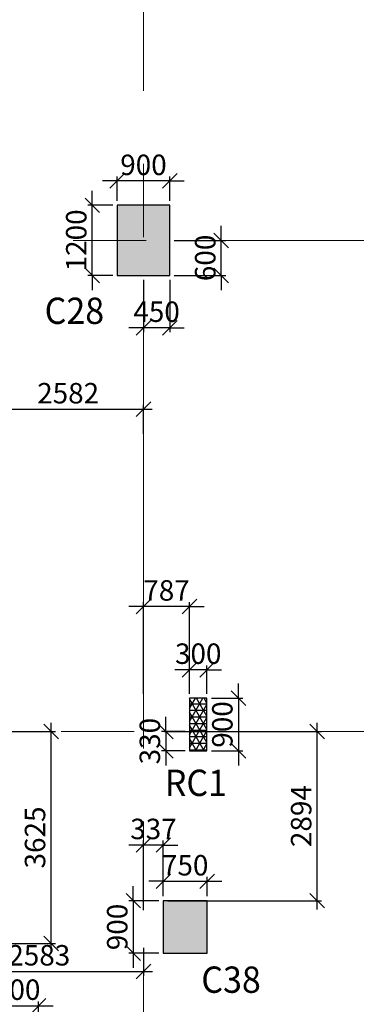
# Model space of a CAD drawing. Extents: x 8951658 to 9693428, y 3607637 to 4874755.
# Drawn here: x 8995880 to 9001646, y 4827338 to 4844180 of the extents above; entities that cross this region are included whole.
import ezdxf

# ---------------------------------------------------------------- set-up
doc = ezdxf.new("R2010")
doc.units = 0
doc.header["$LTSCALE"] = 10000
doc.header["$MEASUREMENT"] = 0
doc.header["$PDMODE"] = 3
doc.linetypes.add('1', pattern=[0])
doc.linetypes.add('CENTER2', pattern=[1.125, 0.75, -0.125, 0.125, -0.125])
doc.layers.get('0').update_dxf_attribs({"linetype": '1'})
for name, color, linetype in [('COLDIM', 3, 'Continuous'), ('COLUMN NO', 1, 'Continuous'), ('TER. HATCH', 8, 'Continuous')]:
    doc.layers.add(name, color=color, linetype=linetype)
for name, color, linetype, lineweight in [('Grid', 8, 'CENTER2', 5), ('V.COL', 7, 'Continuous', 25), ('V.NEW HATCH', 8, 'Continuous', 30)]:
    doc.layers.add(name, color=color, linetype=linetype, lineweight=lineweight)
doc.styles.add('RD', font='romand.shx', dxfattribs={"height": 350})
doc.styles.add('RT', font='romant.shx', dxfattribs={"height": 8})
doc.dimstyles.new('MAHIDHAR', dxfattribs={"dimtxt": 350, "dimasz": 250, "dimexe": 75, "dimexo": 75, "dimgap": 100, "dimtad": 1, "dimdec": 0, "dimdsep": 46, "dimtxsty": 'RD', "dimblk1": 'OBLIQUE', "dimblk2": 'OBLIQUE', "dimsah": 1, "dimcen": 2.5, "dimdle": 150, "dimclrd": 3, "dimclre": 3, "dimclrt": 2, "dimadec": 0, "dimazin": 0, "dimtfac": 1, "dimtdec": 0, "dimtix": 1, "dimtmove": 0, "dimatfit": 3, "dimldrblk": 'OBLIQUE', "dimfxl": 0, "dimtolj": 1, "dimtzin": 0, "dimarcsym": 0})

# ---------------------------------------------------------------- blocks, each defined once
blk = doc.blocks.new('_Oblique')
at = {"color": 0, "linetype": 'ByBlock', "lineweight": -2}
blk.add_line((-0.5, -0.5), (0.5, 0.5), dxfattribs=at)
blk = doc.blocks.new('*D118')
at = {"layer": 'COLDIM', "color": 3, "linetype": 'Continuous', "lineweight": -2}
for p, q in [((8995205, 4827314), (8994955, 4827314)), ((8995205, 4827123), (8995205, 4827389)), ((8995205, 4827314), (8996205, 4827314)), ((8996205, 4827314), (8996455, 4827314))]:
    blk.add_line(p, q, dxfattribs=at)
at = {"layer": 'COLDIM', "color": 3, "lineweight": -2}
blk.add_line((8996205, 4827123), (8996205, 4827389), dxfattribs=at)
at = {"layer": 'Defpoints', "color": 0}
for p in [(8996205, 4827314), (8995205, 4827048, 18), (8996205, 4827048, 18)]:
    blk.add_point(p, dxfattribs=at)
at = {"layer": 'COLDIM', "color": 3, "lineweight": -2, "xscale": 250, "yscale": 250, "zscale": 250}
blk.add_blockref('_Oblique', (8995205, 4827314), dxfattribs=at)
at = {"layer": 'COLDIM', "color": 3, "lineweight": -2, "xscale": 250, "yscale": 250, "zscale": 250, "rotation": 180}
blk.add_blockref('_Oblique', (8996205, 4827314), dxfattribs=at)
at = {"layer": 'COLDIM', "color": 2, "insert": (8995705, 4827589), "char_height": 350, "attachment_point": 5, "style": 'RD'}
blk.add_mtext('\\A1;1000', dxfattribs=at)
blk = doc.blocks.new('*D126')
at = {"layer": 'COLDIM', "color": 3, "linetype": 'Continuous', "lineweight": -2}
for p, q in [((8998340, 4829186), (8998340, 4829517)), ((8998340, 4829442), (8998090, 4829442)), ((8998340, 4829442), (8999090, 4829442)), ((8999090, 4829442), (8999340, 4829442))]:
    blk.add_line(p, q, dxfattribs=at)
at = {"layer": 'COLDIM', "color": 3, "lineweight": -2}
blk.add_line((8999090, 4829186), (8999090, 4829517), dxfattribs=at)
at = {"layer": 'Defpoints', "color": 0}
for p in [(8999090, 4829442), (8998340, 4829111, -13), (8999090, 4829111, -13)]:
    blk.add_point(p, dxfattribs=at)
at = {"layer": 'COLDIM', "color": 3, "lineweight": -2, "xscale": 250, "yscale": 250, "zscale": 250}
blk.add_blockref('_Oblique', (8998340, 4829442), dxfattribs=at)
at = {"layer": 'COLDIM', "color": 3, "lineweight": -2, "xscale": 250, "yscale": 250, "zscale": 250, "rotation": 180}
blk.add_blockref('_Oblique', (8999090, 4829442), dxfattribs=at)
at = {"layer": 'COLDIM', "color": 2, "insert": (8998715, 4829717), "char_height": 350, "attachment_point": 5, "style": 'RD'}
blk.add_mtext('\\A1;750', dxfattribs=at)
blk = doc.blocks.new('*D127')
at = {"layer": 'COLDIM', "color": 3, "linetype": 'Continuous', "lineweight": -2}
for p, q in [((8997826, 4829111), (8997826, 4829361)), ((8998265, 4829111), (8997751, 4829111)), ((8997826, 4829111), (8997826, 4828211)), ((8997826, 4828211), (8997826, 4827961))]:
    blk.add_line(p, q, dxfattribs=at)
at = {"layer": 'COLDIM', "color": 3, "lineweight": -2}
blk.add_line((8998265, 4828211), (8997751, 4828211), dxfattribs=at)
at = {"layer": 'Defpoints', "color": 0}
for p in [(8998340, 4829111, -13), (8997826, 4828211), (8998340, 4828211, -13)]:
    blk.add_point(p, dxfattribs=at)
at = {"layer": 'COLDIM', "color": 3, "lineweight": -2, "xscale": 250, "yscale": 250, "zscale": 250}
for p, rotation in [((8997826, 4829111), 270), ((8997826, 4828211), 90)]:
    blk.add_blockref('_Oblique', p, dxfattribs=dict(at, rotation=rotation))
at = {"layer": 'COLDIM', "color": 2, "insert": (8997551, 4828661), "char_height": 350, "attachment_point": 5, "rotation": 90, "style": 'RD'}
blk.add_mtext('\\A1;900', dxfattribs=at)
blk = doc.blocks.new('*D142')
at = {"layer": 'COLDIM', "color": 3, "linetype": 'Continuous', "lineweight": -2}
for p, q in [((8997550, 4841422), (8997300, 4841422)), ((8998450, 4841422), (8997550, 4841422)), ((8998450, 4841080), (8998450, 4841497)), ((8998450, 4841422), (8998700, 4841422))]:
    blk.add_line(p, q, dxfattribs=at)
at = {"layer": 'COLDIM', "color": 3, "lineweight": -2}
blk.add_line((8997550, 4841080), (8997550, 4841497), dxfattribs=at)
at = {"layer": 'Defpoints', "color": 0}
for p in [(8997550, 4841422), (8997550, 4841005, 67), (8998450, 4841005, 67)]:
    blk.add_point(p, dxfattribs=at)
at = {"layer": 'COLDIM', "color": 3, "lineweight": -2, "xscale": 250, "yscale": 250, "zscale": 250}
blk.add_blockref('_Oblique', (8997550, 4841422), dxfattribs=at)
at = {"layer": 'COLDIM', "color": 3, "lineweight": -2, "xscale": 250, "yscale": 250, "zscale": 250, "rotation": 180}
blk.add_blockref('_Oblique', (8998450, 4841422), dxfattribs=at)
at = {"layer": 'COLDIM', "color": 2, "insert": (8998000, 4841697), "char_height": 350, "attachment_point": 5, "style": 'RD'}
blk.add_mtext('\\A1;900', dxfattribs=at)
blk = doc.blocks.new('*D143')
at = {"layer": 'COLDIM', "color": 3, "linetype": 'Continuous', "lineweight": -2}
for p, q in [((8997124, 4841005), (8997124, 4841255)), ((8997124, 4839805), (8997124, 4841005)), ((8997475, 4839805), (8997049, 4839805)), ((8997124, 4839805), (8997124, 4839555))]:
    blk.add_line(p, q, dxfattribs=at)
at = {"layer": 'COLDIM', "color": 3, "lineweight": -2}
blk.add_line((8997475, 4841005), (8997049, 4841005), dxfattribs=at)
at = {"layer": 'Defpoints', "color": 0}
for p in [(8997124, 4841005), (8997550, 4841005, 67), (8997550, 4839805, 67)]:
    blk.add_point(p, dxfattribs=at)
at = {"layer": 'COLDIM', "color": 3, "lineweight": -2, "xscale": 250, "yscale": 250, "zscale": 250}
for p, rotation in [((8997124, 4841005), 270), ((8997124, 4839805), 90)]:
    blk.add_blockref('_Oblique', p, dxfattribs=dict(at, rotation=rotation))
at = {"layer": 'COLDIM', "color": 2, "insert": (8996849, 4840405), "char_height": 350, "attachment_point": 5, "rotation": 90, "style": 'RD'}
blk.add_mtext('\\A1;1200', dxfattribs=at)
blk = doc.blocks.new('*D482')
at = {"layer": 'COLDIM', "color": 3, "lineweight": -2}
blk.add_line((8998000, 4839730), (8998000, 4838835), dxfattribs=at)
at = {"layer": 'COLDIM', "color": 3, "linetype": 'Continuous', "lineweight": -2}
for p, q in [((8998450, 4839730), (8998450, 4838835)), ((8998000, 4838910), (8997750, 4838910)), ((8998450, 4838910), (8998000, 4838910)), ((8998450, 4838910), (8998700, 4838910))]:
    blk.add_line(p, q, dxfattribs=at)
at = {"layer": 'Defpoints', "color": 0}
for p in [(8998000, 4839805, 9), (8998450, 4839805, 9), (8998000, 4838910)]:
    blk.add_point(p, dxfattribs=at)
at = {"layer": 'COLDIM', "color": 3, "lineweight": -2, "xscale": 250, "yscale": 250, "zscale": 250}
blk.add_blockref('_Oblique', (8998000, 4838910), dxfattribs=at)
at = {"layer": 'COLDIM', "color": 3, "lineweight": -2, "xscale": 250, "yscale": 250, "zscale": 250, "rotation": 180}
blk.add_blockref('_Oblique', (8998450, 4838910), dxfattribs=at)
at = {"layer": 'COLDIM', "color": 2, "insert": (8998225, 4839185), "char_height": 350, "attachment_point": 5, "style": 'RD'}
blk.add_mtext('\\A1;450', dxfattribs=at)
blk = doc.blocks.new('*D483')
at = {"layer": 'COLDIM', "color": 3, "linetype": 'Continuous', "lineweight": -2}
for p, q in [((8999333, 4840405), (8999333, 4840655)), ((8999333, 4839805), (8999333, 4840405)), ((8998525, 4839805), (8999408, 4839805)), ((8999333, 4839805), (8999333, 4839555))]:
    blk.add_line(p, q, dxfattribs=at)
at = {"layer": 'COLDIM', "color": 3, "lineweight": -2}
blk.add_line((8998525, 4840405), (8999408, 4840405), dxfattribs=at)
at = {"layer": 'Defpoints', "color": 0}
for p in [(8998450, 4840405, 9), (8999333, 4840405), (8998450, 4839805, 9)]:
    blk.add_point(p, dxfattribs=at)
at = {"layer": 'COLDIM', "color": 3, "lineweight": -2, "xscale": 250, "yscale": 250, "zscale": 250}
for p, rotation in [((8999333, 4840405), 270), ((8999333, 4839805), 90)]:
    blk.add_blockref('_Oblique', p, dxfattribs=dict(at, rotation=rotation))
at = {"layer": 'COLDIM', "color": 2, "insert": (8999058, 4840105), "char_height": 350, "attachment_point": 5, "rotation": 90, "style": 'RD'}
blk.add_mtext('\\A1;600', dxfattribs=at)
blk = doc.blocks.new('*D522')
at = {"layer": 'COLDIM', "color": 3, "linetype": 'Continuous', "lineweight": -2}
for p, q in [((8998788, 4833061), (8998538, 4833061)), ((8999088, 4833061), (8998788, 4833061)), ((8999088, 4832650), (8999088, 4833136)), ((8999088, 4833061), (8999338, 4833061))]:
    blk.add_line(p, q, dxfattribs=at)
at = {"layer": 'COLDIM', "color": 3, "lineweight": -2}
blk.add_line((8998788, 4832650), (8998788, 4833136), dxfattribs=at)
at = {"layer": 'Defpoints', "color": 0}
for p in [(8998788, 4833061), (8998788, 4832575, 26), (8999088, 4832575, 26)]:
    blk.add_point(p, dxfattribs=at)
at = {"layer": 'COLDIM', "color": 3, "lineweight": -2, "xscale": 250, "yscale": 250, "zscale": 250}
blk.add_blockref('_Oblique', (8998788, 4833061), dxfattribs=at)
at = {"layer": 'COLDIM', "color": 3, "lineweight": -2, "xscale": 250, "yscale": 250, "zscale": 250, "rotation": 180}
blk.add_blockref('_Oblique', (8999088, 4833061), dxfattribs=at)
at = {"layer": 'COLDIM', "color": 2, "insert": (8998938, 4833336), "char_height": 350, "attachment_point": 5, "style": 'RD'}
blk.add_mtext('\\A1;300', dxfattribs=at)
blk = doc.blocks.new('*D523')
at = {"layer": 'COLDIM', "color": 3, "linetype": 'Continuous', "lineweight": -2}
for p, q in [((8999626, 4832575), (8999626, 4832825)), ((8999163, 4832575), (8999701, 4832575)), ((8999626, 4832575), (8999626, 4831675)), ((8999626, 4831675), (8999626, 4831425))]:
    blk.add_line(p, q, dxfattribs=at)
at = {"layer": 'COLDIM', "color": 3, "lineweight": -2}
blk.add_line((8999163, 4831675), (8999701, 4831675), dxfattribs=at)
at = {"layer": 'Defpoints', "color": 0}
for p in [(8999088, 4832575, 26), (8999088, 4831675, 26), (8999626, 4831675)]:
    blk.add_point(p, dxfattribs=at)
at = {"layer": 'COLDIM', "color": 3, "lineweight": -2, "xscale": 250, "yscale": 250, "zscale": 250}
for p, rotation in [((8999626, 4832575), 270), ((8999626, 4831675), 90)]:
    blk.add_blockref('_Oblique', p, dxfattribs=dict(at, rotation=rotation))
at = {"layer": 'COLDIM', "color": 2, "insert": (8999351, 4832125), "char_height": 350, "attachment_point": 5, "rotation": 90, "style": 'RD'}
blk.add_mtext('\\A1;900', dxfattribs=at)
blk = doc.blocks.new('*D524')
at = {"layer": 'COLDIM', "color": 3, "linetype": 'Continuous', "lineweight": -2}
for p, q in [((8998384, 4832005), (8998384, 4832255)), ((8998713, 4832005), (8998309, 4832005)), ((8998384, 4832005), (8998384, 4831675)), ((8998384, 4831675), (8998384, 4831425))]:
    blk.add_line(p, q, dxfattribs=at)
at = {"layer": 'COLDIM', "color": 3, "lineweight": -2}
blk.add_line((8998713, 4831675), (8998309, 4831675), dxfattribs=at)
at = {"layer": 'Defpoints', "color": 0}
for p in [(8998788, 4832005, 26), (8998384, 4831675), (8998788, 4831675, 26)]:
    blk.add_point(p, dxfattribs=at)
at = {"layer": 'COLDIM', "color": 3, "lineweight": -2, "xscale": 250, "yscale": 250, "zscale": 250}
for p, rotation in [((8998384, 4832005), 270), ((8998384, 4831675), 90)]:
    blk.add_blockref('_Oblique', p, dxfattribs=dict(at, rotation=rotation))
at = {"layer": 'COLDIM', "color": 2, "insert": (8998109, 4831840), "char_height": 350, "attachment_point": 5, "rotation": 90, "style": 'RD'}
blk.add_mtext('\\A1;330', dxfattribs=at)
blk = doc.blocks.new('*D525')
at = {"layer": 'COLDIM', "color": 3, "lineweight": -2}
blk.add_line((8998001, 4832650), (8998001, 4834218), dxfattribs=at)
at = {"layer": 'COLDIM', "color": 3, "linetype": 'Continuous', "lineweight": -2}
for p, q in [((8998788, 4832650), (8998788, 4834218)), ((8998001, 4834143), (8997751, 4834143)), ((8998788, 4834143), (8998001, 4834143)), ((8998788, 4834143), (8999038, 4834143))]:
    blk.add_line(p, q, dxfattribs=at)
at = {"layer": 'Defpoints', "color": 0}
for p in [(8998001, 4834143), (8998001, 4832575, 9), (8998788, 4832575, 26)]:
    blk.add_point(p, dxfattribs=at)
at = {"layer": 'COLDIM', "color": 3, "lineweight": -2, "xscale": 250, "yscale": 250, "zscale": 250}
blk.add_blockref('_Oblique', (8998001, 4834143), dxfattribs=at)
at = {"layer": 'COLDIM', "color": 3, "lineweight": -2, "xscale": 250, "yscale": 250, "zscale": 250, "rotation": 180}
blk.add_blockref('_Oblique', (8998788, 4834143), dxfattribs=at)
at = {"layer": 'COLDIM', "color": 2, "insert": (8998395, 4834418), "char_height": 350, "attachment_point": 5, "style": 'RD'}
blk.add_mtext('\\A1;787', dxfattribs=at)
blk = doc.blocks.new('*D534')
at = {"layer": 'COLDIM', "color": 3, "lineweight": -2}
blk.add_line((8998002, 4828951), (8998002, 4830138), dxfattribs=at)
at = {"layer": 'COLDIM', "color": 3, "linetype": 'Continuous', "lineweight": -2}
for p, q in [((8998340, 4829186), (8998340, 4830138)), ((8998002, 4830063), (8997752, 4830063)), ((8998340, 4830063), (8998002, 4830063)), ((8998340, 4830063), (8998590, 4830063))]:
    blk.add_line(p, q, dxfattribs=at)
at = {"layer": 'Defpoints', "color": 0}
for p in [(8998002, 4830063), (8998340, 4829111, -72), (8998002, 4828876, 9)]:
    blk.add_point(p, dxfattribs=at)
at = {"layer": 'COLDIM', "color": 3, "lineweight": -2, "xscale": 250, "yscale": 250, "zscale": 250}
blk.add_blockref('_Oblique', (8998002, 4830063), dxfattribs=at)
at = {"layer": 'COLDIM', "color": 3, "lineweight": -2, "xscale": 250, "yscale": 250, "zscale": 250, "rotation": 180}
blk.add_blockref('_Oblique', (8998340, 4830063), dxfattribs=at)
at = {"layer": 'COLDIM', "color": 2, "insert": (8998171, 4830338), "char_height": 350, "attachment_point": 5, "style": 'RD'}
blk.add_mtext('\\A1;337', dxfattribs=at)
blk = doc.blocks.new('*D535')
at = {"layer": 'COLDIM', "color": 3, "linetype": 'Continuous', "lineweight": -2}
for p, q in [((9000976, 4828961), (9000976, 4832155)), ((8998415, 4829111), (9001051, 4829111))]:
    blk.add_line(p, q, dxfattribs=at)
at = {"layer": 'COLDIM', "color": 3, "lineweight": -2}
blk.add_line((8998359, 4832005), (9001051, 4832005), dxfattribs=at)
at = {"layer": 'Defpoints', "color": 0}
for p in [(8998284, 4832005), (9000976, 4832005), (8998340, 4829111, -72)]:
    blk.add_point(p, dxfattribs=at)
at = {"layer": 'COLDIM', "color": 3, "lineweight": -2, "xscale": 250, "yscale": 250, "zscale": 250}
for p, rotation in [((9000976, 4832005), 90), ((9000976, 4829111), 270)]:
    blk.add_blockref('_Oblique', p, dxfattribs=dict(at, rotation=rotation))
at = {"layer": 'COLDIM', "color": 2, "insert": (9000701, 4830558), "char_height": 350, "attachment_point": 5, "rotation": 90, "style": 'RD'}
blk.add_mtext('\\A1;2894', dxfattribs=at)
blk = doc.blocks.new('*D592')
at = {"layer": 'COLDIM', "color": 3, "linetype": 'Continuous', "lineweight": -2}
for p, q in [((8995419, 4828305), (8995419, 4827827)), ((8995269, 4827902), (8998152, 4827902))]:
    blk.add_line(p, q, dxfattribs=at)
at = {"layer": 'COLDIM', "color": 3, "lineweight": -2}
blk.add_line((8998002, 4828305), (8998002, 4827827), dxfattribs=at)
at = {"layer": 'Defpoints', "color": 0}
for p in [(8995419, 4828380, -41), (8998002, 4828380, 9), (8998002, 4827902)]:
    blk.add_point(p, dxfattribs=at)
at = {"layer": 'COLDIM', "color": 3, "lineweight": -2, "xscale": 250, "yscale": 250, "zscale": 250, "rotation": 180}
blk.add_blockref('_Oblique', (8995419, 4827902), dxfattribs=at)
at = {"layer": 'COLDIM', "color": 3, "lineweight": -2, "xscale": 250, "yscale": 250, "zscale": 250}
blk.add_blockref('_Oblique', (8998002, 4827902), dxfattribs=at)
at = {"layer": 'COLDIM', "color": 2, "insert": (8996216, 4828177), "char_height": 350, "attachment_point": 5, "style": 'RD'}
blk.add_mtext('\\A1;2583', dxfattribs=at)
blk = doc.blocks.new('*D593')
at = {"layer": 'COLDIM', "color": 3, "linetype": 'Continuous', "lineweight": -2}
for p, q in [((8996418, 4828230), (8996418, 4832155)), ((8995494, 4828380), (8996493, 4828380))]:
    blk.add_line(p, q, dxfattribs=at)
at = {"layer": 'COLDIM', "color": 3, "lineweight": -2}
blk.add_line((8995494, 4832005), (8996493, 4832005), dxfattribs=at)
at = {"layer": 'Defpoints', "color": 0}
for p in [(8995419, 4832005, -59), (8996418, 4832005), (8995419, 4828380, -41)]:
    blk.add_point(p, dxfattribs=at)
at = {"layer": 'COLDIM', "color": 3, "lineweight": -2, "xscale": 250, "yscale": 250, "zscale": 250}
for p, rotation in [((8996418, 4832005), 90), ((8996418, 4828380), 270)]:
    blk.add_blockref('_Oblique', p, dxfattribs=dict(at, rotation=rotation))
at = {"layer": 'COLDIM', "color": 2, "insert": (8996143, 4830192), "char_height": 350, "attachment_point": 5, "rotation": 90, "style": 'RD'}
blk.add_mtext('\\A1;3625', dxfattribs=at)
blk = doc.blocks.new('*D784')
at = {"layer": 'COLDIM', "color": 3, "linetype": 'Continuous', "lineweight": -2}
for p, q in [((8995419, 4837095), (8995419, 4837591)), ((8995269, 4837516), (8998151, 4837516))]:
    blk.add_line(p, q, dxfattribs=at)
at = {"layer": 'COLDIM', "color": 3, "lineweight": -2}
blk.add_line((8998001, 4837095), (8998001, 4837591), dxfattribs=at)
at = {"layer": 'Defpoints', "color": 0}
for p in [(8998001, 4837516), (8995419, 4837020, -72), (8998001, 4837020, 9)]:
    blk.add_point(p, dxfattribs=at)
at = {"layer": 'COLDIM', "color": 3, "lineweight": -2, "xscale": 250, "yscale": 250, "zscale": 250, "rotation": 180}
blk.add_blockref('_Oblique', (8995419, 4837516), dxfattribs=at)
at = {"layer": 'COLDIM', "color": 3, "lineweight": -2, "xscale": 250, "yscale": 250, "zscale": 250}
blk.add_blockref('_Oblique', (8998001, 4837516), dxfattribs=at)
at = {"layer": 'COLDIM', "color": 2, "insert": (8996710, 4837791), "char_height": 350, "attachment_point": 5, "style": 'RD'}
blk.add_mtext('\\A1;2582', dxfattribs=at)

msp = doc.modelspace()

# ---------------------------------------------------------------- hatches: boundary and pattern name
at = {"layer": 'TER. HATCH', "linetype": 'Continuous', "lineweight": -2}
h = msp.add_hatch(dxfattribs=at)
h.set_pattern_fill('NET3', color=3, scale=900, style=0)
h.set_pattern_definition([(0, (7341652.13, 4600729.87), (0, 112.5), []), (60, (7341652.13, 4600729.87), (-97.427858, 56.25), []), (120, (7341652.13, 4600729.87), (-97.427858, -56.25), [])])
h.paths.add_polyline_path([(8998788.1, 4831674.7), (8999088.1, 4831674.7), (8999088.1, 4832574.7), (8998788.1, 4832574.7)])
at = {"layer": 'V.NEW HATCH'}
for points in [[(8998450.3, 4841004.9), (8997550.3, 4841004.9), (8997550.3, 4839804.9), (8998450.3, 4839804.9)], [(8998339.6, 4828210.5), (8999089.6, 4828210.5), (8999089.6, 4829110.5), (8998339.6, 4829110.5)]]:
    msp.add_hatch(color=33, dxfattribs=at).paths.add_polyline_path(points)

# ---------------------------------------------------------------- linework, layer by layer
at = {"layer": 'Grid', "lineweight": 0}
for p, q in [((8998005.8, 4809212.6, 8.7), (8997995.5, 4864124.5, 8.7)), ((8954295.2, 4840404.5, 8.7), (9077633.9, 4840404.5, 8.7)), ((8954088.2, 4832004.5, -58.5), (9077633.9, 4832004.5, -58.5))]:
    msp.add_line(p, q, dxfattribs=at)
at = {"layer": 'V.COL', "color": 1}
for points, elevation in [([(8997550.2, 4839804.9), (8998450.2, 4839804.9), (8998450.2, 4841004.9), (8997550.2, 4841004.9)], 8.7), ([(8998788.1, 4831674.7), (8999088.1, 4831674.7), (8999088.1, 4832574.7), (8998788.1, 4832574.7)], 26.2), ([(8998339.6, 4828210.5), (8999089.6, 4828210.5), (8999089.6, 4829110.5), (8998339.6, 4829110.5)], -71.8)]:
    msp.add_lwpolyline(points, close=True, dxfattribs=dict(at, elevation=elevation))

# ---------------------------------------------------------------- texts
at = {"layer": 'COLUMN NO', "color": 1, "style": 'RT', "width": 0.95}
for s, p in [('C28', (8996307.2, 4838975.9, 8.7)), ('RC1', (8998365.2, 4830901.7, -125.7)), ('C38', (8998990.7, 4827535, -58.5))]:
    msp.add_text(s, height=450, rotation=360, dxfattribs=at).set_placement(p)

# ---------------------------------------------------------------- dimensions: what is measured, and where the dimension line sits
at = {"layer": 'COLDIM', "color": 3}
for base, p1, p2, picture, middle in [((8997550.2, 4841421.5, -58.5), (8998450.2, 4841004.9, 8.7), (8997550.2, 4841004.9, 8.7), '*D142', (8998000.2, 4841696.5, -58.5)), ((8998000.1, 4838909.8), (8998450.2, 4839804.9, 8.7), (8998000.1, 4839804.9, 8.7), '*D482', (8998225.1, 4839184.8)), ((8998000.6, 4837516.1), (8995419, 4837019.6, -71.8), (8998000.6, 4837020.1, 8.7), '*D784', (8996709.8, 4837791.1)), ((8998001.4, 4834142.9), (8998788.1, 4832574.7, 26.2), (8998001.4, 4832574.6, 8.7), '*D525', (8998394.8, 4834417.9)), ((8998788.1, 4833061.2), (8999088.1, 4832574.7, 26.2), (8998788.1, 4832574.7, 26.2), '*D522', (8998938.1, 4833336.2)), ((8998002.1247, 4830062.5793), (8998339.6013, 4829110.5016, -71.808), (8998002.1247, 4828876.3776, 8.6827), '*D534', (8998170.863, 4830337.5793)), ((8999089.6, 4829442, -58.5), (8998339.6, 4829110.5, -71.8), (8999089.6, 4829110.5, -71.8), '*D126', (8998714.6, 4829717, -58.5)), ((8996204.8, 4827314.1, -58.5), (8995204.8, 4827048, -41), (8996204.8, 4827048, -41), '*D118', (8995704.8, 4827589.1, -58.5))]:
    dim = msp.add_linear_dim(base=base, p1=p1, p2=p2, dimstyle='MAHIDHAR', override={"dimfxl": 1.5}, dxfattribs=at)
    dim.commit()
    dim.dimension.update_dxf_attribs({"geometry": picture, "text_midpoint": middle})
for base, p1, p2, picture, middle in [((8997123.8, 4841004.9, -58.5), (8997550.2, 4839804.9, 8.7), (8997550.2, 4841004.9, 8.7), '*D143', (8996848.8, 4840404.9, -58.5)), ((8999332.9, 4840404.9), (8998450.2, 4839804.9, 8.7), (8998450.2, 4840404.9, 8.7), '*D483', (8999057.9, 4840104.9)), ((8999625.7, 4831674.7), (8999088.1, 4832574.7, 26.2), (8999088.1, 4831674.7, 26.2), '*D523', (8999350.7, 4832124.7)), ((8996418.3, 4832004.5), (8995419, 4828379.8, -41), (8995419, 4832004.5, -58.5), '*D593', (8996143.3, 4830192.2)), ((8998384, 4831674.7), (8998788.1, 4832004.5, 26.2), (8998788.1, 4831674.7, 26.2), '*D524', (8998109, 4831839.6)), ((9000976.1, 4832004.5), (8998339.6, 4829110.5, -71.8), (8998284, 4832004.5), '*D535', (9000701.1, 4830557.5)), ((8997825.7, 4828210.5, -58.5), (8998339.6, 4829110.5, -71.8), (8998339.6, 4828210.5, -71.8), '*D127', (8997550.7, 4828660.5, -58.5))]:
    dim = msp.add_linear_dim(base=base, p1=p1, p2=p2, angle=90, dimstyle='MAHIDHAR', override={"dimfxl": 1.5}, dxfattribs=at)
    dim.commit()
    dim.dimension.update_dxf_attribs({"geometry": picture, "text_midpoint": middle})
dim = msp.add_linear_dim(base=(8998002.2, 4827901.9), p1=(8995419, 4828379.8, -41), p2=(8998002.2, 4828380.3, 8.7), dimstyle='MAHIDHAR', override={"dimfxl": 1.5}, dxfattribs=at)
dim.commit()
dim.dimension.update_dxf_attribs({"geometry": '*D592', "text_midpoint": (8996215.8, 4827901.9), "dimtype": 160})

doc.saveas('drawing.dxf')
